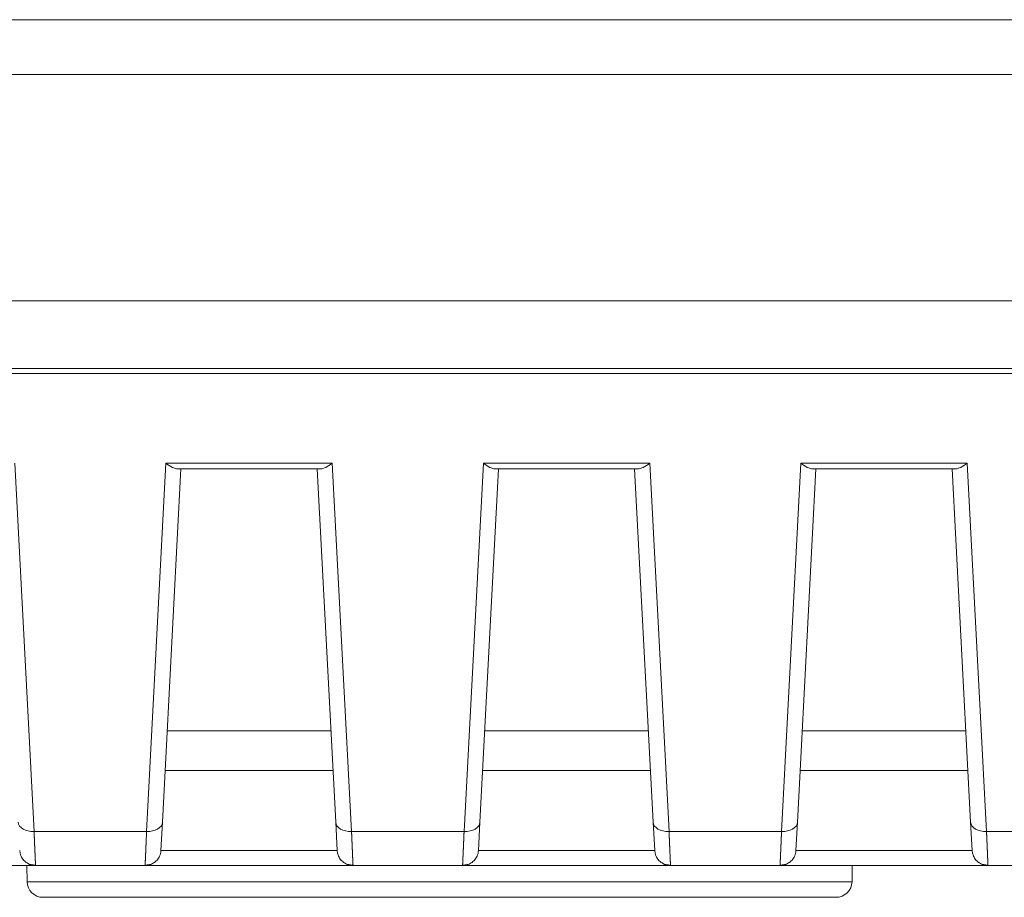
# Model space of a CAD drawing. Units: millimetres. Extents: x 0 to 297, y 0 to 213.
# Drawn here: x 84 to 88, y 39 to 42 of the extents above; entities that cross this region are included whole.
import ezdxf

# ---------------------------------------------------------------- set-up
doc = ezdxf.new("R2010")
doc.units = ezdxf.units.MM
doc.header["$MEASUREMENT"] = 0
doc.layers.add('レイヤー 2', color=7, linetype='Continuous', lineweight=0)

msp = doc.modelspace()

# ---------------------------------------------------------------- linework, layer by layer
at = {"layer": 'レイヤー 2', "color": 250, "lineweight": 9, "true_color": 0x231815}
for p, q in [((74.8209, 42.2604), (97.6951, 42.2604)), ((98.9096, 42.0625), (74.8157, 42.0625)), ((124.949, 41.2469), (74.816, 41.2469)), ((124.9504, 41.0019), (74.8145, 41.0019)), ((124.7086, 40.9841), (75.0563, 40.9841)), ((84.0434, 40.6612), (84.113, 39.3327)), ((84.5188, 39.3327), (84.5884, 40.6612)), ((84.5884, 40.6612), (85.188, 40.6612)), ((85.188, 40.6612), (85.2576, 39.3327)), ((85.6634, 39.3327), (85.733, 40.6612)), ((85.733, 40.6612), (86.3326, 40.6612)), ((86.3326, 40.6612), (86.4022, 39.3327)), ((86.808, 39.3327), (86.8776, 40.6612)), ((86.8776, 40.6612), (87.4772, 40.6612)), ((87.4772, 40.6612), (87.5468, 39.3327)), ((84.6427, 40.6407), (84.5759, 39.3664)), ((85.1459, 40.6407), (84.6305, 40.6407)), ((85.2005, 39.3664), (85.1337, 40.6407)), ((85.7873, 40.6407), (85.7205, 39.3664)), ((86.2905, 40.6407), (85.7751, 40.6407)), ((86.3451, 39.3664), (86.2783, 40.6407)), ((86.9319, 40.6407), (86.8651, 39.3664)), ((87.4351, 40.6407), (86.9197, 40.6407)), ((87.4897, 39.3664), (87.4229, 40.6407)), ((85.1835, 39.6955), (84.5936, 39.6955)), ((86.3279, 39.6955), (85.7379, 39.6955)), ((87.4727, 39.6955), (86.8828, 39.6955)), ((84.5857, 39.5534), (85.1907, 39.5534)), ((85.7303, 39.5534), (86.3353, 39.5534)), ((86.8749, 39.5534), (87.4799, 39.5534)), ((84.113, 39.3327), (84.5188, 39.3327)), ((84.5759, 39.3664), (84.5706, 39.2642)), ((85.2059, 39.2642), (85.2005, 39.3664)), ((85.2576, 39.3327), (85.6634, 39.3327)), ((85.7205, 39.3664), (85.7152, 39.2642)), ((86.3505, 39.2642), (86.3451, 39.3664)), ((86.4022, 39.3327), (86.808, 39.3327)), ((86.8651, 39.3664), (86.8598, 39.2642)), ((87.4951, 39.2642), (87.4897, 39.3664)), ((87.5468, 39.3327), (87.9526, 39.3327)), ((84.5706, 39.2642), (85.2059, 39.2642)), ((85.7152, 39.2642), (86.3505, 39.2642)), ((86.8598, 39.2642), (87.4951, 39.2642)), ((84.1184, 39.21), (83.3688, 39.21)), ((84.087, 39.21), (84.088, 39.1518)), ((84.5134, 39.21), (84.1184, 39.21)), ((84.5134, 39.21), (84.5135, 39.2121)), ((85.263, 39.21), (84.5134, 39.21)), ((85.658, 39.21), (85.263, 39.21)), ((85.658, 39.21), (85.6581, 39.2121)), ((86.4076, 39.21), (85.658, 39.21)), ((86.8026, 39.21), (86.4076, 39.21)), ((86.8026, 39.21), (86.8027, 39.2121)), ((87.5522, 39.21), (86.8026, 39.21)), ((87.0619, 39.1518), (87.0629, 39.21)), ((87.9472, 39.21), (87.5522, 39.21)), ((85.575, 39.1518), (84.088, 39.1518)), ((87.0619, 39.1518), (85.575, 39.1518)), ((87.0047, 39.0955), (84.1452, 39.0955))]:
    msp.add_line(p, q, dxfattribs=at)
for points in [[(84.5884, 40.6612), (84.6046, 40.6482), (84.6201, 40.6407), (84.6305, 40.6407)], [(85.1459, 40.6407), (85.1564, 40.6407), (85.1718, 40.6482), (85.188, 40.6612)], [(85.733, 40.6612), (85.7492, 40.6482), (85.7647, 40.6407), (85.7751, 40.6407)], [(86.2905, 40.6407), (86.301, 40.6407), (86.3164, 40.6482), (86.3326, 40.6612)], [(86.8776, 40.6612), (86.8938, 40.6482), (86.9093, 40.6407), (86.9197, 40.6407)], [(87.4351, 40.6407), (87.4456, 40.6407), (87.461, 40.6482), (87.4772, 40.6612)], [(84.0559, 39.3664), (84.0569, 39.3467), (84.0822, 39.3317), (84.113, 39.3327)], [(84.5188, 39.3327), (84.5496, 39.3317), (84.5749, 39.3467), (84.5759, 39.3664)], [(85.2005, 39.3664), (85.2015, 39.3467), (85.2268, 39.3317), (85.2576, 39.3327)], [(85.6634, 39.3327), (85.6942, 39.3317), (85.7195, 39.3467), (85.7205, 39.3664)], [(86.3451, 39.3664), (86.3461, 39.3467), (86.3714, 39.3317), (86.4022, 39.3327)], [(86.808, 39.3327), (86.8388, 39.3317), (86.8641, 39.3467), (86.8651, 39.3664)], [(87.4897, 39.3664), (87.4907, 39.3467), (87.516, 39.3317), (87.5468, 39.3327)], [(84.0613, 39.2642), (84.0619, 39.251), (84.0672, 39.2385), (84.0761, 39.2287)], [(84.5656, 39.2437), (84.5685, 39.2502), (84.5702, 39.2571), (84.5706, 39.2642)], [(85.2059, 39.2642), (85.2065, 39.251), (85.2118, 39.2385), (85.2207, 39.2287)], [(85.7102, 39.2437), (85.7131, 39.2502), (85.7148, 39.2571), (85.7152, 39.2642)], [(86.3505, 39.2642), (86.3511, 39.251), (86.3564, 39.2385), (86.3653, 39.2287)], [(86.8548, 39.2437), (86.8577, 39.2502), (86.8594, 39.2571), (86.8598, 39.2642)], [(87.4951, 39.2642), (87.4957, 39.251), (87.501, 39.2385), (87.5099, 39.2287)], [(84.0904, 39.2173), (84.0989, 39.2125), (84.1086, 39.21), (84.1184, 39.21)], [(84.5134, 39.21), (84.5227, 39.21), (84.5318, 39.2122), (84.54, 39.2165)], [(85.235, 39.2173), (85.2435, 39.2125), (85.2532, 39.21), (85.263, 39.21)], [(85.658, 39.21), (85.6673, 39.21), (85.6764, 39.2122), (85.6846, 39.2165)], [(86.3796, 39.2173), (86.3881, 39.2125), (86.3978, 39.21), (86.4076, 39.21)], [(86.8026, 39.21), (86.8119, 39.21), (86.821, 39.2122), (86.8292, 39.2165)], [(87.5242, 39.2173), (87.5327, 39.2125), (87.5424, 39.21), (87.5522, 39.21)], [(84.088, 39.1518), (84.0885, 39.1206), (84.114, 39.0955), (84.1452, 39.0955)], [(87.0047, 39.0955), (87.0359, 39.0955), (87.0614, 39.1206), (87.0619, 39.1518)]]:
    msp.add_open_spline(points, degree=3, dxfattribs=at)
for points, knots in [([(84.113, 39.3327), (84.1131, 39.3319), (84.1131, 39.3311), (84.1131, 39.3304), (84.1132, 39.3296), (84.1132, 39.3289), (84.1132, 39.3281), (84.1133, 39.3274), (84.1133, 39.3266), (84.1133, 39.3259), (84.1134, 39.3251), (84.1134, 39.3244), (84.1134, 39.3236), (84.1135, 39.3229), (84.1135, 39.3222), (84.1135, 39.3214), (84.1136, 39.3207), (84.1136, 39.32), (84.1136, 39.3193), (84.1137, 39.3185), (84.1137, 39.3178), (84.1137, 39.3171), (84.1138, 39.3164), (84.1138, 39.3157), (84.1138, 39.3149), (84.1138, 39.3142), (84.1139, 39.3135), (84.1139, 39.3128), (84.1139, 39.3121), (84.114, 39.3114), (84.114, 39.3107), (84.114, 39.31), (84.1141, 39.3093), (84.1141, 39.3086), (84.1141, 39.3079), (84.1141, 39.3073), (84.1142, 39.3066), (84.1142, 39.3059), (84.1142, 39.3052), (84.1143, 39.3045), (84.1143, 39.3039), (84.1143, 39.3032), (84.1144, 39.3025), (84.1144, 39.3018), (84.1144, 39.3012), (84.1144, 39.3005), (84.1145, 39.2999), (84.1145, 39.2992), (84.1145, 39.2985), (84.1146, 39.2979), (84.1146, 39.2972), (84.1146, 39.2966), (84.1146, 39.2959), (84.1147, 39.2953), (84.1147, 39.2946), (84.1147, 39.294), (84.1148, 39.2934), (84.1148, 39.2927), (84.1148, 39.2921), (84.1148, 39.2915), (84.1149, 39.2908), (84.1149, 39.2902), (84.1149, 39.2896), (84.1149, 39.289), (84.115, 39.2883), (84.115, 39.2877), (84.115, 39.2871), (84.115, 39.2865), (84.1151, 39.2859), (84.1151, 39.2853), (84.1151, 39.2847), (84.1152, 39.2841), (84.1152, 39.2835), (84.1152, 39.2829), (84.1152, 39.2823), (84.1153, 39.2817), (84.1153, 39.2811), (84.1153, 39.2805), (84.1153, 39.2799), (84.1154, 39.2793), (84.1154, 39.2788), (84.1154, 39.2782), (84.1154, 39.2776), (84.1155, 39.277), (84.1155, 39.2765), (84.1155, 39.2759), (84.1155, 39.2753), (84.1156, 39.2748), (84.1156, 39.2742), (84.1156, 39.2736), (84.1156, 39.2731), (84.1157, 39.2725), (84.1157, 39.272), (84.1157, 39.2714), (84.1157, 39.2709), (84.1157, 39.2703), (84.1158, 39.2698), (84.1158, 39.2693), (84.1158, 39.2687), (84.1158, 39.2682), (84.1159, 39.2677), (84.1159, 39.2671), (84.1159, 39.2666), (84.1159, 39.2661), (84.116, 39.2655), (84.116, 39.265), (84.116, 39.2645), (84.116, 39.264), (84.116, 39.2635), (84.1161, 39.263), (84.1161, 39.2625), (84.1161, 39.262), (84.1161, 39.2615), (84.1162, 39.261), (84.1162, 39.2605), (84.1162, 39.26), (84.1162, 39.2595), (84.1162, 39.259), (84.1163, 39.2585), (84.1163, 39.258), (84.1163, 39.2575), (84.1163, 39.257), (84.1163, 39.2566), (84.1164, 39.2561), (84.1164, 39.2542), (84.1165, 39.2537), (84.1165, 39.2533), (84.1166, 39.2515), (84.1166, 39.251), (84.1166, 39.2506), (84.1167, 39.2488), (84.1167, 39.2484), (84.1167, 39.2479), (84.1168, 39.2462), (84.1168, 39.2458), (84.1168, 39.2454), (84.1169, 39.2438), (84.1169, 39.2434), (84.1169, 39.243), (84.117, 39.2414), (84.117, 39.241), (84.117, 39.2406), (84.1171, 39.2391), (84.1171, 39.2387), (84.1171, 39.2383), (84.1172, 39.2369), (84.1172, 39.2365), (84.1172, 39.2362), (84.1173, 39.2347), (84.1173, 39.2344), (84.1173, 39.2341), (84.1174, 39.2327), (84.1174, 39.2324), (84.1174, 39.2321), (84.1175, 39.2308), (84.1175, 39.2305), (84.1175, 39.2302), (84.1176, 39.2289), (84.1176, 39.2286), (84.1176, 39.2283), (84.1176, 39.2272), (84.1176, 39.2269), (84.1177, 39.2266), (84.1177, 39.2255), (84.1177, 39.2252), (84.1177, 39.2249), (84.1178, 39.2239), (84.1178, 39.2236), (84.1178, 39.2234), (84.1178, 39.2224), (84.1179, 39.2222), (84.1179, 39.2219), (84.1179, 39.2203), (84.1179, 39.2201), (84.118, 39.2199), (84.118, 39.2184), (84.118, 39.2182), (84.118, 39.218), (84.1181, 39.2167), (84.1181, 39.2166), (84.1181, 39.2164), (84.1182, 39.2152), (84.1182, 39.2151), (84.1182, 39.2149), (84.1182, 39.2135), (84.1182, 39.2134), (84.1183, 39.2133), (84.1183, 39.2119), (84.1183, 39.2118), (84.1183, 39.2117), (84.1184, 39.2103), (84.1184, 39.2103), (84.1184, 39.2102)], [0, 0, 0, 0, 1, 1, 1, 2, 2, 2, 3, 3, 3, 4, 4, 4, 5, 5, 5, 6, 6, 6, 7, 7, 7, 8, 8, 8, 9, 9, 9, 10, 10, 10, 11, 11, 11, 12, 12, 12, 13, 13, 13, 14, 14, 14, 15, 15, 15, 16, 16, 16, 17, 17, 17, 18, 18, 18, 19, 19, 19, 20, 20, 20, 21, 21, 21, 22, 22, 22, 23, 23, 23, 24, 24, 24, 25, 25, 25, 26, 26, 26, 27, 27, 27, 28, 28, 28, 29, 29, 29, 30, 30, 30, 31, 31, 31, 32, 32, 32, 33, 33, 33, 34, 34, 34, 35, 35, 35, 36, 36, 36, 37, 37, 37, 38, 38, 38, 39, 39, 39, 40, 40, 40, 41, 41, 41, 42, 42, 42, 43, 43, 43, 44, 44, 44, 45, 45, 45, 46, 46, 46, 47, 47, 47, 48, 48, 48, 49, 49, 49, 50, 50, 50, 51, 51, 51, 52, 52, 52, 53, 53, 53, 54, 54, 54, 55, 55, 55, 56, 56, 56, 57, 57, 57, 58, 58, 58, 59, 59, 59, 60, 60, 60, 61, 61, 61, 62, 62, 62, 63, 63, 63, 64, 64, 64, 64]), ([(84.5135, 39.2121), (84.5136, 39.2133), (84.5136, 39.2134), (84.5136, 39.2136), (84.5136, 39.2148), (84.5136, 39.215), (84.5136, 39.2152), (84.5137, 39.2167), (84.5137, 39.2169), (84.5137, 39.2171), (84.5138, 39.2181), (84.5138, 39.2183), (84.5138, 39.2186), (84.5138, 39.2196), (84.5139, 39.2199), (84.5139, 39.2202), (84.5139, 39.2213), (84.5139, 39.2216), (84.5139, 39.2219), (84.514, 39.2231), (84.514, 39.2235), (84.514, 39.2238), (84.5141, 39.2251), (84.5141, 39.2254), (84.5141, 39.2258), (84.5142, 39.2272), (84.5142, 39.2276), (84.5142, 39.2279), (84.5143, 39.2294), (84.5143, 39.2298), (84.5143, 39.2302), (84.5144, 39.2318), (84.5144, 39.2322), (84.5144, 39.2326), (84.5145, 39.2343), (84.5145, 39.2348), (84.5145, 39.2352), (84.5146, 39.237), (84.5146, 39.2374), (84.5147, 39.2379), (84.5147, 39.2398), (84.5148, 39.2403), (84.5148, 39.2408), (84.5148, 39.2412), (84.5148, 39.2417), (84.5148, 39.2422), (84.5149, 39.2427), (84.5149, 39.2432), (84.5149, 39.2437), (84.5149, 39.2443), (84.515, 39.2448), (84.515, 39.2453), (84.515, 39.2458), (84.515, 39.2463), (84.515, 39.2469), (84.5151, 39.2474), (84.5151, 39.2479), (84.5151, 39.2485), (84.5151, 39.249), (84.5152, 39.2496), (84.5152, 39.2501), (84.5152, 39.2507), (84.5152, 39.2513), (84.5153, 39.2518), (84.5153, 39.2524), (84.5153, 39.253), (84.5153, 39.2536), (84.5154, 39.2541), (84.5154, 39.2547), (84.5154, 39.2553), (84.5154, 39.2559), (84.5155, 39.2565), (84.5155, 39.2571), (84.5155, 39.2577), (84.5155, 39.2583), (84.5156, 39.2589), (84.5156, 39.2596), (84.5156, 39.2602), (84.5157, 39.2608), (84.5157, 39.2614), (84.5157, 39.2621), (84.5157, 39.2627), (84.5158, 39.2633), (84.5158, 39.264), (84.5158, 39.2646), (84.5158, 39.2653), (84.5159, 39.266), (84.5159, 39.2666), (84.5159, 39.2673), (84.516, 39.2679), (84.516, 39.2686), (84.516, 39.2693), (84.516, 39.27), (84.5161, 39.2707), (84.5161, 39.2713), (84.5161, 39.272), (84.5162, 39.2727), (84.5162, 39.2734), (84.5162, 39.2741), (84.5163, 39.2748), (84.5163, 39.2756), (84.5163, 39.2763), (84.5164, 39.277), (84.5164, 39.2777), (84.5164, 39.2784), (84.5164, 39.2792), (84.5165, 39.2799), (84.5165, 39.2806), (84.5165, 39.2814), (84.5166, 39.2821), (84.5166, 39.2829), (84.5166, 39.2836), (84.5167, 39.2844), (84.5167, 39.2851), (84.5167, 39.2859), (84.5168, 39.2867), (84.5168, 39.2874), (84.5168, 39.2882), (84.5169, 39.289), (84.5169, 39.2898), (84.5169, 39.2906), (84.517, 39.2914), (84.517, 39.2922), (84.517, 39.293), (84.5171, 39.2938), (84.5171, 39.2946), (84.5171, 39.2954), (84.5172, 39.2962), (84.5172, 39.297), (84.5173, 39.2978), (84.5173, 39.2986), (84.5173, 39.2995), (84.5174, 39.3003), (84.5174, 39.3011), (84.5174, 39.302), (84.5175, 39.3028), (84.5175, 39.3037), (84.5175, 39.3045), (84.5176, 39.3054), (84.5176, 39.3062), (84.5177, 39.3071), (84.5177, 39.308), (84.5177, 39.3088), (84.5178, 39.3097), (84.5178, 39.3106), (84.5178, 39.3115), (84.5179, 39.3123), (84.5179, 39.3132), (84.518, 39.3141), (84.518, 39.315), (84.518, 39.3159), (84.5181, 39.3168), (84.5181, 39.3177), (84.5182, 39.3186), (84.5182, 39.3195), (84.5182, 39.3204), (84.5183, 39.3214), (84.5183, 39.3223), (84.5184, 39.3232), (84.5184, 39.3241), (84.5184, 39.3251), (84.5185, 39.326), (84.5185, 39.3269), (84.5186, 39.3279), (84.5186, 39.3288), (84.5186, 39.3298), (84.5187, 39.3307), (84.5187, 39.3317), (84.5188, 39.3327)], [0, 0, 0, 0, 1, 1, 1, 2, 2, 2, 3, 3, 3, 4, 4, 4, 5, 5, 5, 6, 6, 6, 7, 7, 7, 8, 8, 8, 9, 9, 9, 10, 10, 10, 11, 11, 11, 12, 12, 12, 13, 13, 13, 14, 14, 14, 15, 15, 15, 16, 16, 16, 17, 17, 17, 18, 18, 18, 19, 19, 19, 20, 20, 20, 21, 21, 21, 22, 22, 22, 23, 23, 23, 24, 24, 24, 25, 25, 25, 26, 26, 26, 27, 27, 27, 28, 28, 28, 29, 29, 29, 30, 30, 30, 31, 31, 31, 32, 32, 32, 33, 33, 33, 34, 34, 34, 35, 35, 35, 36, 36, 36, 37, 37, 37, 38, 38, 38, 39, 39, 39, 40, 40, 40, 41, 41, 41, 42, 42, 42, 43, 43, 43, 44, 44, 44, 45, 45, 45, 46, 46, 46, 47, 47, 47, 48, 48, 48, 49, 49, 49, 50, 50, 50, 51, 51, 51, 52, 52, 52, 53, 53, 53, 54, 54, 54, 55, 55, 55, 56, 56, 56, 56]), ([(85.2576, 39.3327), (85.2577, 39.3319), (85.2577, 39.3311), (85.2577, 39.3304), (85.2578, 39.3296), (85.2578, 39.3289), (85.2578, 39.3281), (85.2579, 39.3274), (85.2579, 39.3266), (85.2579, 39.3259), (85.258, 39.3251), (85.258, 39.3244), (85.258, 39.3236), (85.2581, 39.3229), (85.2581, 39.3222), (85.2581, 39.3214), (85.2582, 39.3207), (85.2582, 39.32), (85.2582, 39.3193), (85.2583, 39.3185), (85.2583, 39.3178), (85.2583, 39.3171), (85.2584, 39.3164), (85.2584, 39.3157), (85.2584, 39.3149), (85.2584, 39.3142), (85.2585, 39.3135), (85.2585, 39.3128), (85.2585, 39.3121), (85.2586, 39.3114), (85.2586, 39.3107), (85.2586, 39.31), (85.2587, 39.3093), (85.2587, 39.3086), (85.2587, 39.3079), (85.2588, 39.3073), (85.2588, 39.3066), (85.2588, 39.3059), (85.2588, 39.3052), (85.2589, 39.3045), (85.2589, 39.3039), (85.2589, 39.3032), (85.259, 39.3025), (85.259, 39.3018), (85.259, 39.3012), (85.259, 39.3005), (85.2591, 39.2999), (85.2591, 39.2992), (85.2591, 39.2985), (85.2592, 39.2979), (85.2592, 39.2972), (85.2592, 39.2966), (85.2592, 39.2959), (85.2593, 39.2953), (85.2593, 39.2946), (85.2593, 39.294), (85.2594, 39.2934), (85.2594, 39.2927), (85.2594, 39.2921), (85.2594, 39.2915), (85.2595, 39.2908), (85.2595, 39.2902), (85.2595, 39.2896), (85.2595, 39.289), (85.2596, 39.2883), (85.2596, 39.2877), (85.2596, 39.2871), (85.2596, 39.2865), (85.2597, 39.2859), (85.2597, 39.2853), (85.2597, 39.2847), (85.2598, 39.2841), (85.2598, 39.2835), (85.2598, 39.2829), (85.2598, 39.2823), (85.2599, 39.2817), (85.2599, 39.2811), (85.2599, 39.2805), (85.2599, 39.2799), (85.26, 39.2793), (85.26, 39.2788), (85.26, 39.2782), (85.26, 39.2776), (85.2601, 39.277), (85.2601, 39.2765), (85.2601, 39.2759), (85.2601, 39.2753), (85.2602, 39.2748), (85.2602, 39.2742), (85.2602, 39.2736), (85.2602, 39.2731), (85.2603, 39.2725), (85.2603, 39.272), (85.2603, 39.2714), (85.2603, 39.2709), (85.2603, 39.2703), (85.2604, 39.2698), (85.2604, 39.2693), (85.2604, 39.2687), (85.2604, 39.2682), (85.2605, 39.2677), (85.2605, 39.2671), (85.2605, 39.2666), (85.2605, 39.2661), (85.2606, 39.2655), (85.2606, 39.265), (85.2606, 39.2645), (85.2606, 39.264), (85.2606, 39.2635), (85.2607, 39.263), (85.2607, 39.2625), (85.2607, 39.262), (85.2607, 39.2615), (85.2608, 39.261), (85.2608, 39.2605), (85.2608, 39.26), (85.2608, 39.2595), (85.2608, 39.259), (85.2609, 39.2585), (85.2609, 39.258), (85.2609, 39.2575), (85.2609, 39.257), (85.2609, 39.2566), (85.261, 39.2561), (85.261, 39.2542), (85.2611, 39.2537), (85.2611, 39.2533), (85.2612, 39.2515), (85.2612, 39.251), (85.2612, 39.2506), (85.2613, 39.2488), (85.2613, 39.2484), (85.2613, 39.2479), (85.2614, 39.2462), (85.2614, 39.2458), (85.2614, 39.2454), (85.2615, 39.2438), (85.2615, 39.2434), (85.2615, 39.243), (85.2616, 39.2414), (85.2616, 39.241), (85.2616, 39.2406), (85.2617, 39.2391), (85.2617, 39.2387), (85.2617, 39.2383), (85.2618, 39.2369), (85.2618, 39.2365), (85.2618, 39.2362), (85.2619, 39.2347), (85.2619, 39.2344), (85.2619, 39.2341), (85.262, 39.2327), (85.262, 39.2324), (85.262, 39.2321), (85.2621, 39.2308), (85.2621, 39.2305), (85.2621, 39.2302), (85.2622, 39.2289), (85.2622, 39.2286), (85.2622, 39.2283), (85.2622, 39.2272), (85.2622, 39.2269), (85.2623, 39.2266), (85.2623, 39.2255), (85.2623, 39.2252), (85.2623, 39.2249), (85.2624, 39.2239), (85.2624, 39.2236), (85.2624, 39.2234), (85.2624, 39.2224), (85.2625, 39.2222), (85.2625, 39.2219), (85.2625, 39.2203), (85.2625, 39.2201), (85.2626, 39.2199), (85.2626, 39.2184), (85.2626, 39.2182), (85.2626, 39.218), (85.2627, 39.2167), (85.2627, 39.2166), (85.2627, 39.2164), (85.2628, 39.2152), (85.2628, 39.2151), (85.2628, 39.2149), (85.2628, 39.2135), (85.2628, 39.2134), (85.2629, 39.2133), (85.2629, 39.2119), (85.2629, 39.2118), (85.2629, 39.2117), (85.263, 39.2103), (85.263, 39.2103), (85.263, 39.2102)], [0, 0, 0, 0, 1, 1, 1, 2, 2, 2, 3, 3, 3, 4, 4, 4, 5, 5, 5, 6, 6, 6, 7, 7, 7, 8, 8, 8, 9, 9, 9, 10, 10, 10, 11, 11, 11, 12, 12, 12, 13, 13, 13, 14, 14, 14, 15, 15, 15, 16, 16, 16, 17, 17, 17, 18, 18, 18, 19, 19, 19, 20, 20, 20, 21, 21, 21, 22, 22, 22, 23, 23, 23, 24, 24, 24, 25, 25, 25, 26, 26, 26, 27, 27, 27, 28, 28, 28, 29, 29, 29, 30, 30, 30, 31, 31, 31, 32, 32, 32, 33, 33, 33, 34, 34, 34, 35, 35, 35, 36, 36, 36, 37, 37, 37, 38, 38, 38, 39, 39, 39, 40, 40, 40, 41, 41, 41, 42, 42, 42, 43, 43, 43, 44, 44, 44, 45, 45, 45, 46, 46, 46, 47, 47, 47, 48, 48, 48, 49, 49, 49, 50, 50, 50, 51, 51, 51, 52, 52, 52, 53, 53, 53, 54, 54, 54, 55, 55, 55, 56, 56, 56, 57, 57, 57, 58, 58, 58, 59, 59, 59, 60, 60, 60, 61, 61, 61, 62, 62, 62, 63, 63, 63, 64, 64, 64, 64]), ([(85.6581, 39.2121), (85.6582, 39.2133), (85.6582, 39.2134), (85.6582, 39.2136), (85.6582, 39.2148), (85.6582, 39.215), (85.6582, 39.2152), (85.6583, 39.2167), (85.6583, 39.2169), (85.6583, 39.2171), (85.6584, 39.2181), (85.6584, 39.2183), (85.6584, 39.2186), (85.6584, 39.2196), (85.6585, 39.2199), (85.6585, 39.2202), (85.6585, 39.2213), (85.6585, 39.2216), (85.6585, 39.2219), (85.6586, 39.2231), (85.6586, 39.2235), (85.6586, 39.2238), (85.6587, 39.2251), (85.6587, 39.2254), (85.6587, 39.2258), (85.6588, 39.2272), (85.6588, 39.2276), (85.6588, 39.2279), (85.6589, 39.2294), (85.6589, 39.2298), (85.6589, 39.2302), (85.659, 39.2318), (85.659, 39.2322), (85.659, 39.2326), (85.6591, 39.2343), (85.6591, 39.2348), (85.6591, 39.2352), (85.6592, 39.237), (85.6592, 39.2374), (85.6593, 39.2379), (85.6593, 39.2398), (85.6594, 39.2403), (85.6594, 39.2408), (85.6594, 39.2412), (85.6594, 39.2417), (85.6594, 39.2422), (85.6595, 39.2427), (85.6595, 39.2432), (85.6595, 39.2437), (85.6595, 39.2443), (85.6596, 39.2448), (85.6596, 39.2453), (85.6596, 39.2458), (85.6596, 39.2463), (85.6596, 39.2469), (85.6597, 39.2474), (85.6597, 39.2479), (85.6597, 39.2485), (85.6597, 39.249), (85.6598, 39.2496), (85.6598, 39.2501), (85.6598, 39.2507), (85.6598, 39.2513), (85.6599, 39.2518), (85.6599, 39.2524), (85.6599, 39.253), (85.6599, 39.2536), (85.66, 39.2541), (85.66, 39.2547), (85.66, 39.2553), (85.66, 39.2559), (85.6601, 39.2565), (85.6601, 39.2571), (85.6601, 39.2577), (85.6601, 39.2583), (85.6602, 39.2589), (85.6602, 39.2596), (85.6602, 39.2602), (85.6603, 39.2608), (85.6603, 39.2614), (85.6603, 39.2621), (85.6603, 39.2627), (85.6604, 39.2633), (85.6604, 39.264), (85.6604, 39.2646), (85.6604, 39.2653), (85.6605, 39.266), (85.6605, 39.2666), (85.6605, 39.2673), (85.6606, 39.2679), (85.6606, 39.2686), (85.6606, 39.2693), (85.6606, 39.27), (85.6607, 39.2707), (85.6607, 39.2713), (85.6607, 39.272), (85.6608, 39.2727), (85.6608, 39.2734), (85.6608, 39.2741), (85.6609, 39.2748), (85.6609, 39.2756), (85.6609, 39.2763), (85.661, 39.277), (85.661, 39.2777), (85.661, 39.2784), (85.661, 39.2792), (85.6611, 39.2799), (85.6611, 39.2806), (85.6611, 39.2814), (85.6612, 39.2821), (85.6612, 39.2829), (85.6612, 39.2836), (85.6613, 39.2844), (85.6613, 39.2851), (85.6613, 39.2859), (85.6614, 39.2867), (85.6614, 39.2874), (85.6614, 39.2882), (85.6615, 39.289), (85.6615, 39.2898), (85.6615, 39.2906), (85.6616, 39.2914), (85.6616, 39.2922), (85.6616, 39.293), (85.6617, 39.2938), (85.6617, 39.2946), (85.6617, 39.2954), (85.6618, 39.2962), (85.6618, 39.297), (85.6619, 39.2978), (85.6619, 39.2986), (85.6619, 39.2995), (85.662, 39.3003), (85.662, 39.3011), (85.662, 39.302), (85.6621, 39.3028), (85.6621, 39.3037), (85.6621, 39.3045), (85.6622, 39.3054), (85.6622, 39.3062), (85.6623, 39.3071), (85.6623, 39.308), (85.6623, 39.3088), (85.6624, 39.3097), (85.6624, 39.3106), (85.6624, 39.3115), (85.6625, 39.3123), (85.6625, 39.3132), (85.6626, 39.3141), (85.6626, 39.315), (85.6626, 39.3159), (85.6627, 39.3168), (85.6627, 39.3177), (85.6628, 39.3186), (85.6628, 39.3195), (85.6628, 39.3204), (85.6629, 39.3214), (85.6629, 39.3223), (85.663, 39.3232), (85.663, 39.3241), (85.663, 39.3251), (85.6631, 39.326), (85.6631, 39.3269), (85.6632, 39.3279), (85.6632, 39.3288), (85.6632, 39.3298), (85.6633, 39.3307), (85.6633, 39.3317), (85.6634, 39.3327)], [0, 0, 0, 0, 1, 1, 1, 2, 2, 2, 3, 3, 3, 4, 4, 4, 5, 5, 5, 6, 6, 6, 7, 7, 7, 8, 8, 8, 9, 9, 9, 10, 10, 10, 11, 11, 11, 12, 12, 12, 13, 13, 13, 14, 14, 14, 15, 15, 15, 16, 16, 16, 17, 17, 17, 18, 18, 18, 19, 19, 19, 20, 20, 20, 21, 21, 21, 22, 22, 22, 23, 23, 23, 24, 24, 24, 25, 25, 25, 26, 26, 26, 27, 27, 27, 28, 28, 28, 29, 29, 29, 30, 30, 30, 31, 31, 31, 32, 32, 32, 33, 33, 33, 34, 34, 34, 35, 35, 35, 36, 36, 36, 37, 37, 37, 38, 38, 38, 39, 39, 39, 40, 40, 40, 41, 41, 41, 42, 42, 42, 43, 43, 43, 44, 44, 44, 45, 45, 45, 46, 46, 46, 47, 47, 47, 48, 48, 48, 49, 49, 49, 50, 50, 50, 51, 51, 51, 52, 52, 52, 53, 53, 53, 54, 54, 54, 55, 55, 55, 56, 56, 56, 56]), ([(86.4022, 39.3327), (86.4023, 39.3319), (86.4023, 39.3311), (86.4023, 39.3304), (86.4024, 39.3296), (86.4024, 39.3289), (86.4024, 39.3281), (86.4025, 39.3274), (86.4025, 39.3266), (86.4025, 39.3259), (86.4026, 39.3251), (86.4026, 39.3244), (86.4026, 39.3236), (86.4027, 39.3229), (86.4027, 39.3222), (86.4027, 39.3214), (86.4028, 39.3207), (86.4028, 39.32), (86.4028, 39.3193), (86.4029, 39.3185), (86.4029, 39.3178), (86.4029, 39.3171), (86.403, 39.3164), (86.403, 39.3157), (86.403, 39.3149), (86.403, 39.3142), (86.4031, 39.3135), (86.4031, 39.3128), (86.4031, 39.3121), (86.4032, 39.3114), (86.4032, 39.3107), (86.4032, 39.31), (86.4033, 39.3093), (86.4033, 39.3086), (86.4033, 39.3079), (86.4034, 39.3073), (86.4034, 39.3066), (86.4034, 39.3059), (86.4034, 39.3052), (86.4035, 39.3045), (86.4035, 39.3039), (86.4035, 39.3032), (86.4036, 39.3025), (86.4036, 39.3018), (86.4036, 39.3012), (86.4036, 39.3005), (86.4037, 39.2999), (86.4037, 39.2992), (86.4037, 39.2985), (86.4038, 39.2979), (86.4038, 39.2972), (86.4038, 39.2966), (86.4038, 39.2959), (86.4039, 39.2953), (86.4039, 39.2946), (86.4039, 39.294), (86.404, 39.2934), (86.404, 39.2927), (86.404, 39.2921), (86.404, 39.2915), (86.4041, 39.2908), (86.4041, 39.2902), (86.4041, 39.2896), (86.4041, 39.289), (86.4042, 39.2883), (86.4042, 39.2877), (86.4042, 39.2871), (86.4042, 39.2865), (86.4043, 39.2859), (86.4043, 39.2853), (86.4043, 39.2847), (86.4044, 39.2841), (86.4044, 39.2835), (86.4044, 39.2829), (86.4044, 39.2823), (86.4045, 39.2817), (86.4045, 39.2811), (86.4045, 39.2805), (86.4045, 39.2799), (86.4046, 39.2793), (86.4046, 39.2788), (86.4046, 39.2782), (86.4046, 39.2776), (86.4047, 39.277), (86.4047, 39.2765), (86.4047, 39.2759), (86.4047, 39.2753), (86.4048, 39.2748), (86.4048, 39.2742), (86.4048, 39.2736), (86.4048, 39.2731), (86.4049, 39.2725), (86.4049, 39.272), (86.4049, 39.2714), (86.4049, 39.2709), (86.4049, 39.2703), (86.405, 39.2698), (86.405, 39.2693), (86.405, 39.2687), (86.405, 39.2682), (86.4051, 39.2677), (86.4051, 39.2671), (86.4051, 39.2666), (86.4051, 39.2661), (86.4052, 39.2655), (86.4052, 39.265), (86.4052, 39.2645), (86.4052, 39.264), (86.4052, 39.2635), (86.4053, 39.263), (86.4053, 39.2625), (86.4053, 39.262), (86.4053, 39.2615), (86.4054, 39.261), (86.4054, 39.2605), (86.4054, 39.26), (86.4054, 39.2595), (86.4054, 39.259), (86.4055, 39.2585), (86.4055, 39.258), (86.4055, 39.2575), (86.4055, 39.257), (86.4055, 39.2566), (86.4056, 39.2561), (86.4056, 39.2542), (86.4057, 39.2537), (86.4057, 39.2533), (86.4058, 39.2515), (86.4058, 39.251), (86.4058, 39.2506), (86.4059, 39.2488), (86.4059, 39.2484), (86.4059, 39.2479), (86.406, 39.2462), (86.406, 39.2458), (86.406, 39.2454), (86.4061, 39.2438), (86.4061, 39.2434), (86.4061, 39.243), (86.4062, 39.2414), (86.4062, 39.241), (86.4062, 39.2406), (86.4063, 39.2391), (86.4063, 39.2387), (86.4063, 39.2383), (86.4064, 39.2369), (86.4064, 39.2365), (86.4064, 39.2362), (86.4065, 39.2347), (86.4065, 39.2344), (86.4065, 39.2341), (86.4066, 39.2327), (86.4066, 39.2324), (86.4066, 39.2321), (86.4067, 39.2308), (86.4067, 39.2305), (86.4067, 39.2302), (86.4068, 39.2289), (86.4068, 39.2286), (86.4068, 39.2283), (86.4068, 39.2272), (86.4068, 39.2269), (86.4069, 39.2266), (86.4069, 39.2255), (86.4069, 39.2252), (86.4069, 39.2249), (86.407, 39.2239), (86.407, 39.2236), (86.407, 39.2234), (86.407, 39.2224), (86.4071, 39.2222), (86.4071, 39.2219), (86.4071, 39.2203), (86.4071, 39.2201), (86.4072, 39.2199), (86.4072, 39.2184), (86.4072, 39.2182), (86.4072, 39.218), (86.4073, 39.2167), (86.4073, 39.2166), (86.4073, 39.2164), (86.4074, 39.2152), (86.4074, 39.2151), (86.4074, 39.2149), (86.4074, 39.2135), (86.4074, 39.2134), (86.4075, 39.2133), (86.4075, 39.2119), (86.4075, 39.2118), (86.4075, 39.2117), (86.4076, 39.2103), (86.4076, 39.2103), (86.4076, 39.2102)], [0, 0, 0, 0, 1, 1, 1, 2, 2, 2, 3, 3, 3, 4, 4, 4, 5, 5, 5, 6, 6, 6, 7, 7, 7, 8, 8, 8, 9, 9, 9, 10, 10, 10, 11, 11, 11, 12, 12, 12, 13, 13, 13, 14, 14, 14, 15, 15, 15, 16, 16, 16, 17, 17, 17, 18, 18, 18, 19, 19, 19, 20, 20, 20, 21, 21, 21, 22, 22, 22, 23, 23, 23, 24, 24, 24, 25, 25, 25, 26, 26, 26, 27, 27, 27, 28, 28, 28, 29, 29, 29, 30, 30, 30, 31, 31, 31, 32, 32, 32, 33, 33, 33, 34, 34, 34, 35, 35, 35, 36, 36, 36, 37, 37, 37, 38, 38, 38, 39, 39, 39, 40, 40, 40, 41, 41, 41, 42, 42, 42, 43, 43, 43, 44, 44, 44, 45, 45, 45, 46, 46, 46, 47, 47, 47, 48, 48, 48, 49, 49, 49, 50, 50, 50, 51, 51, 51, 52, 52, 52, 53, 53, 53, 54, 54, 54, 55, 55, 55, 56, 56, 56, 57, 57, 57, 58, 58, 58, 59, 59, 59, 60, 60, 60, 61, 61, 61, 62, 62, 62, 63, 63, 63, 64, 64, 64, 64]), ([(86.8027, 39.2121), (86.8028, 39.2133), (86.8028, 39.2134), (86.8028, 39.2136), (86.8028, 39.2148), (86.8028, 39.215), (86.8028, 39.2152), (86.8029, 39.2167), (86.8029, 39.2169), (86.8029, 39.2171), (86.803, 39.2181), (86.803, 39.2183), (86.803, 39.2186), (86.803, 39.2196), (86.8031, 39.2199), (86.8031, 39.2202), (86.8031, 39.2213), (86.8031, 39.2216), (86.8031, 39.2219), (86.8032, 39.2231), (86.8032, 39.2235), (86.8032, 39.2238), (86.8033, 39.2251), (86.8033, 39.2254), (86.8033, 39.2258), (86.8034, 39.2272), (86.8034, 39.2276), (86.8034, 39.2279), (86.8035, 39.2294), (86.8035, 39.2298), (86.8035, 39.2302), (86.8036, 39.2318), (86.8036, 39.2322), (86.8036, 39.2326), (86.8037, 39.2343), (86.8037, 39.2348), (86.8037, 39.2352), (86.8038, 39.237), (86.8038, 39.2374), (86.8039, 39.2379), (86.8039, 39.2398), (86.804, 39.2403), (86.804, 39.2408), (86.804, 39.2412), (86.804, 39.2417), (86.804, 39.2422), (86.8041, 39.2427), (86.8041, 39.2432), (86.8041, 39.2437), (86.8041, 39.2443), (86.8042, 39.2448), (86.8042, 39.2453), (86.8042, 39.2458), (86.8042, 39.2463), (86.8042, 39.2469), (86.8043, 39.2474), (86.8043, 39.2479), (86.8043, 39.2485), (86.8043, 39.249), (86.8044, 39.2496), (86.8044, 39.2501), (86.8044, 39.2507), (86.8044, 39.2513), (86.8045, 39.2518), (86.8045, 39.2524), (86.8045, 39.253), (86.8045, 39.2536), (86.8046, 39.2541), (86.8046, 39.2547), (86.8046, 39.2553), (86.8046, 39.2559), (86.8047, 39.2565), (86.8047, 39.2571), (86.8047, 39.2577), (86.8047, 39.2583), (86.8048, 39.2589), (86.8048, 39.2596), (86.8048, 39.2602), (86.8049, 39.2608), (86.8049, 39.2614), (86.8049, 39.2621), (86.8049, 39.2627), (86.805, 39.2633), (86.805, 39.264), (86.805, 39.2646), (86.805, 39.2653), (86.8051, 39.266), (86.8051, 39.2666), (86.8051, 39.2673), (86.8052, 39.2679), (86.8052, 39.2686), (86.8052, 39.2693), (86.8052, 39.27), (86.8053, 39.2707), (86.8053, 39.2713), (86.8053, 39.272), (86.8054, 39.2727), (86.8054, 39.2734), (86.8054, 39.2741), (86.8055, 39.2748), (86.8055, 39.2756), (86.8055, 39.2763), (86.8056, 39.277), (86.8056, 39.2777), (86.8056, 39.2784), (86.8056, 39.2792), (86.8057, 39.2799), (86.8057, 39.2806), (86.8057, 39.2814), (86.8058, 39.2821), (86.8058, 39.2829), (86.8058, 39.2836), (86.8059, 39.2844), (86.8059, 39.2851), (86.8059, 39.2859), (86.806, 39.2867), (86.806, 39.2874), (86.806, 39.2882), (86.8061, 39.289), (86.8061, 39.2898), (86.8061, 39.2906), (86.8062, 39.2914), (86.8062, 39.2922), (86.8062, 39.293), (86.8063, 39.2938), (86.8063, 39.2946), (86.8063, 39.2954), (86.8064, 39.2962), (86.8064, 39.297), (86.8065, 39.2978), (86.8065, 39.2986), (86.8065, 39.2995), (86.8066, 39.3003), (86.8066, 39.3011), (86.8066, 39.302), (86.8067, 39.3028), (86.8067, 39.3037), (86.8067, 39.3045), (86.8068, 39.3054), (86.8068, 39.3062), (86.8069, 39.3071), (86.8069, 39.308), (86.8069, 39.3088), (86.807, 39.3097), (86.807, 39.3106), (86.807, 39.3115), (86.8071, 39.3123), (86.8071, 39.3132), (86.8072, 39.3141), (86.8072, 39.315), (86.8072, 39.3159), (86.8073, 39.3168), (86.8073, 39.3177), (86.8074, 39.3186), (86.8074, 39.3195), (86.8074, 39.3204), (86.8075, 39.3214), (86.8075, 39.3223), (86.8076, 39.3232), (86.8076, 39.3241), (86.8076, 39.3251), (86.8077, 39.326), (86.8077, 39.3269), (86.8078, 39.3279), (86.8078, 39.3288), (86.8078, 39.3298), (86.8079, 39.3307), (86.8079, 39.3317), (86.808, 39.3327)], [0, 0, 0, 0, 1, 1, 1, 2, 2, 2, 3, 3, 3, 4, 4, 4, 5, 5, 5, 6, 6, 6, 7, 7, 7, 8, 8, 8, 9, 9, 9, 10, 10, 10, 11, 11, 11, 12, 12, 12, 13, 13, 13, 14, 14, 14, 15, 15, 15, 16, 16, 16, 17, 17, 17, 18, 18, 18, 19, 19, 19, 20, 20, 20, 21, 21, 21, 22, 22, 22, 23, 23, 23, 24, 24, 24, 25, 25, 25, 26, 26, 26, 27, 27, 27, 28, 28, 28, 29, 29, 29, 30, 30, 30, 31, 31, 31, 32, 32, 32, 33, 33, 33, 34, 34, 34, 35, 35, 35, 36, 36, 36, 37, 37, 37, 38, 38, 38, 39, 39, 39, 40, 40, 40, 41, 41, 41, 42, 42, 42, 43, 43, 43, 44, 44, 44, 45, 45, 45, 46, 46, 46, 47, 47, 47, 48, 48, 48, 49, 49, 49, 50, 50, 50, 51, 51, 51, 52, 52, 52, 53, 53, 53, 54, 54, 54, 55, 55, 55, 56, 56, 56, 56]), ([(87.5468, 39.3327), (87.5469, 39.3319), (87.5469, 39.3311), (87.5469, 39.3304), (87.547, 39.3296), (87.547, 39.3289), (87.547, 39.3281), (87.5471, 39.3274), (87.5471, 39.3266), (87.5471, 39.3259), (87.5472, 39.3251), (87.5472, 39.3244), (87.5472, 39.3236), (87.5473, 39.3229), (87.5473, 39.3222), (87.5473, 39.3214), (87.5474, 39.3207), (87.5474, 39.32), (87.5474, 39.3193), (87.5475, 39.3185), (87.5475, 39.3178), (87.5475, 39.3171), (87.5476, 39.3164), (87.5476, 39.3157), (87.5476, 39.3149), (87.5476, 39.3142), (87.5477, 39.3135), (87.5477, 39.3128), (87.5477, 39.3121), (87.5478, 39.3114), (87.5478, 39.3107), (87.5478, 39.31), (87.5479, 39.3093), (87.5479, 39.3086), (87.5479, 39.3079), (87.548, 39.3073), (87.548, 39.3066), (87.548, 39.3059), (87.548, 39.3052), (87.5481, 39.3045), (87.5481, 39.3039), (87.5481, 39.3032), (87.5482, 39.3025), (87.5482, 39.3018), (87.5482, 39.3012), (87.5482, 39.3005), (87.5483, 39.2999), (87.5483, 39.2992), (87.5483, 39.2985), (87.5484, 39.2979), (87.5484, 39.2972), (87.5484, 39.2966), (87.5484, 39.2959), (87.5485, 39.2953), (87.5485, 39.2946), (87.5485, 39.294), (87.5486, 39.2934), (87.5486, 39.2927), (87.5486, 39.2921), (87.5486, 39.2915), (87.5487, 39.2908), (87.5487, 39.2902), (87.5487, 39.2896), (87.5487, 39.289), (87.5488, 39.2883), (87.5488, 39.2877), (87.5488, 39.2871), (87.5489, 39.2865), (87.5489, 39.2859), (87.5489, 39.2853), (87.5489, 39.2847), (87.549, 39.2841), (87.549, 39.2835), (87.549, 39.2829), (87.549, 39.2823), (87.5491, 39.2817), (87.5491, 39.2811), (87.5491, 39.2805), (87.5491, 39.2799), (87.5492, 39.2793), (87.5492, 39.2788), (87.5492, 39.2782), (87.5492, 39.2776), (87.5493, 39.277), (87.5493, 39.2765), (87.5493, 39.2759), (87.5493, 39.2753), (87.5494, 39.2748), (87.5494, 39.2742), (87.5494, 39.2736), (87.5494, 39.2731), (87.5495, 39.2725), (87.5495, 39.272), (87.5495, 39.2714), (87.5495, 39.2709), (87.5495, 39.2703), (87.5496, 39.2698), (87.5496, 39.2693), (87.5496, 39.2687), (87.5496, 39.2682), (87.5497, 39.2677), (87.5497, 39.2671), (87.5497, 39.2666), (87.5497, 39.2661), (87.5498, 39.2655), (87.5498, 39.265), (87.5498, 39.2645), (87.5498, 39.264), (87.5498, 39.2635), (87.5499, 39.263), (87.5499, 39.2625), (87.5499, 39.262), (87.5499, 39.2615), (87.55, 39.261), (87.55, 39.2605), (87.55, 39.26), (87.55, 39.2595), (87.55, 39.259), (87.5501, 39.2585), (87.5501, 39.258), (87.5501, 39.2575), (87.5501, 39.257), (87.5501, 39.2566), (87.5502, 39.2561), (87.5502, 39.2542), (87.5503, 39.2537), (87.5503, 39.2533), (87.5504, 39.2515), (87.5504, 39.251), (87.5504, 39.2506), (87.5505, 39.2488), (87.5505, 39.2484), (87.5505, 39.2479), (87.5506, 39.2462), (87.5506, 39.2458), (87.5506, 39.2454), (87.5507, 39.2438), (87.5507, 39.2434), (87.5507, 39.243), (87.5508, 39.2414), (87.5508, 39.241), (87.5508, 39.2406), (87.5509, 39.2391), (87.5509, 39.2387), (87.5509, 39.2383), (87.551, 39.2369), (87.551, 39.2365), (87.551, 39.2362), (87.5511, 39.2347), (87.5511, 39.2344), (87.5511, 39.2341), (87.5512, 39.2327), (87.5512, 39.2324), (87.5512, 39.2321), (87.5513, 39.2308), (87.5513, 39.2305), (87.5513, 39.2302), (87.5514, 39.2289), (87.5514, 39.2286), (87.5514, 39.2283), (87.5514, 39.2272), (87.5514, 39.2269), (87.5515, 39.2266), (87.5515, 39.2255), (87.5515, 39.2252), (87.5515, 39.2249), (87.5516, 39.2239), (87.5516, 39.2236), (87.5516, 39.2234), (87.5516, 39.2224), (87.5517, 39.2222), (87.5517, 39.2219), (87.5517, 39.2203), (87.5517, 39.2201), (87.5518, 39.2199), (87.5518, 39.2184), (87.5518, 39.2182), (87.5518, 39.218), (87.5519, 39.2167), (87.5519, 39.2166), (87.5519, 39.2164), (87.552, 39.2152), (87.552, 39.2151), (87.552, 39.2149), (87.552, 39.2135), (87.552, 39.2134), (87.5521, 39.2133), (87.5521, 39.2119), (87.5521, 39.2118), (87.5521, 39.2117), (87.5522, 39.2103), (87.5522, 39.2103), (87.5522, 39.2102)], [0, 0, 0, 0, 1, 1, 1, 2, 2, 2, 3, 3, 3, 4, 4, 4, 5, 5, 5, 6, 6, 6, 7, 7, 7, 8, 8, 8, 9, 9, 9, 10, 10, 10, 11, 11, 11, 12, 12, 12, 13, 13, 13, 14, 14, 14, 15, 15, 15, 16, 16, 16, 17, 17, 17, 18, 18, 18, 19, 19, 19, 20, 20, 20, 21, 21, 21, 22, 22, 22, 23, 23, 23, 24, 24, 24, 25, 25, 25, 26, 26, 26, 27, 27, 27, 28, 28, 28, 29, 29, 29, 30, 30, 30, 31, 31, 31, 32, 32, 32, 33, 33, 33, 34, 34, 34, 35, 35, 35, 36, 36, 36, 37, 37, 37, 38, 38, 38, 39, 39, 39, 40, 40, 40, 41, 41, 41, 42, 42, 42, 43, 43, 43, 44, 44, 44, 45, 45, 45, 46, 46, 46, 47, 47, 47, 48, 48, 48, 49, 49, 49, 50, 50, 50, 51, 51, 51, 52, 52, 52, 53, 53, 53, 54, 54, 54, 55, 55, 55, 56, 56, 56, 57, 57, 57, 58, 58, 58, 59, 59, 59, 60, 60, 60, 61, 61, 61, 62, 62, 62, 63, 63, 63, 64, 64, 64, 64]), ([(84.0661, 39.244), (84.0685, 39.2387), (84.0714, 39.2341), (84.0751, 39.23), (84.0788, 39.2258), (84.0831, 39.2221), (84.088, 39.2193), (84.0927, 39.2165), (84.0978, 39.2144), (84.1031, 39.2133), (84.108, 39.2121), (84.1131, 39.2117), (84.1183, 39.2121)], [0, 0, 0, 0, 1, 1, 1, 2, 2, 2, 3, 3, 3, 4, 4, 4, 4]), ([(84.5135, 39.2121), (84.5187, 39.2117), (84.5238, 39.2121), (84.5288, 39.2133), (84.534, 39.2144), (84.5391, 39.2165), (84.5439, 39.2193), (84.5487, 39.2221), (84.553, 39.2258), (84.5567, 39.23), (84.5604, 39.2341), (84.5633, 39.2387), (84.5657, 39.244)], [0, 0, 0, 0, 1, 1, 1, 2, 2, 2, 3, 3, 3, 4, 4, 4, 4]), ([(85.2107, 39.244), (85.2131, 39.2387), (85.216, 39.2341), (85.2197, 39.23), (85.2234, 39.2258), (85.2277, 39.2221), (85.2326, 39.2193), (85.2373, 39.2165), (85.2424, 39.2144), (85.2477, 39.2133), (85.2526, 39.2121), (85.2577, 39.2117), (85.2629, 39.2121)], [0, 0, 0, 0, 1, 1, 1, 2, 2, 2, 3, 3, 3, 4, 4, 4, 4]), ([(85.6581, 39.2121), (85.6633, 39.2117), (85.6684, 39.2121), (85.6734, 39.2133), (85.6786, 39.2144), (85.6837, 39.2165), (85.6885, 39.2193), (85.6933, 39.2221), (85.6976, 39.2258), (85.7013, 39.23), (85.705, 39.2341), (85.7079, 39.2387), (85.7103, 39.244)], [0, 0, 0, 0, 1, 1, 1, 2, 2, 2, 3, 3, 3, 4, 4, 4, 4]), ([(86.3553, 39.244), (86.3577, 39.2387), (86.3606, 39.2341), (86.3643, 39.23), (86.368, 39.2258), (86.3723, 39.2221), (86.3772, 39.2193), (86.3819, 39.2165), (86.387, 39.2144), (86.3923, 39.2133), (86.3972, 39.2121), (86.4023, 39.2117), (86.4075, 39.2121)], [0, 0, 0, 0, 1, 1, 1, 2, 2, 2, 3, 3, 3, 4, 4, 4, 4]), ([(86.8027, 39.2121), (86.8079, 39.2117), (86.813, 39.2121), (86.818, 39.2133), (86.8232, 39.2144), (86.8283, 39.2165), (86.8331, 39.2193), (86.8379, 39.2221), (86.8422, 39.2258), (86.8459, 39.23), (86.8496, 39.2341), (86.8525, 39.2387), (86.8549, 39.244)], [0, 0, 0, 0, 1, 1, 1, 2, 2, 2, 3, 3, 3, 4, 4, 4, 4]), ([(87.4999, 39.244), (87.5023, 39.2387), (87.5052, 39.2341), (87.5089, 39.23), (87.5126, 39.2258), (87.517, 39.2221), (87.5218, 39.2193), (87.5265, 39.2165), (87.5316, 39.2144), (87.5369, 39.2133), (87.5418, 39.2121), (87.5469, 39.2117), (87.5521, 39.2121)], [0, 0, 0, 0, 1, 1, 1, 2, 2, 2, 3, 3, 3, 4, 4, 4, 4])]:
    msp.add_open_spline(points, degree=3, knots=knots, dxfattribs=at)

doc.saveas('drawing.dxf')
